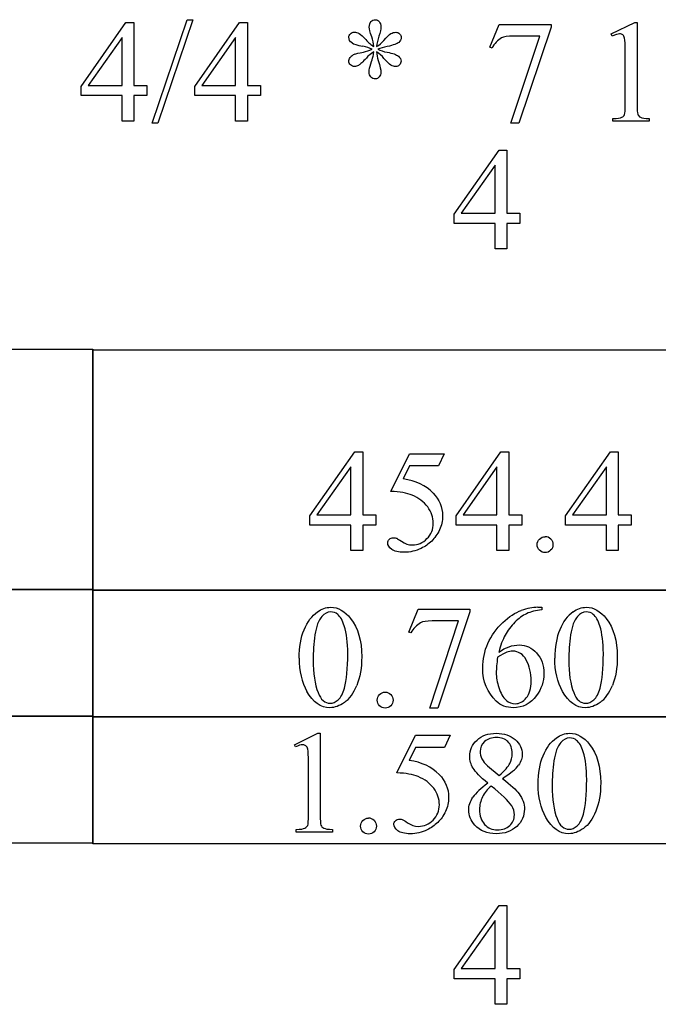
# Model space of a CAD drawing. Units: inches. Extents: x 0.21 to 9.82, y -2.28 to 3.87.
# Drawn here: x 6.9 to 7.63, y -0.76 to 0.37 of the extents above; entities that cross this region are included whole.
import ezdxf

# ---------------------------------------------------------------- set-up
doc = ezdxf.new("R2010")
doc.units = ezdxf.units.IN
doc.header["$MEASUREMENT"] = 0
doc.layers.add('MM454 v1_0', color=7, linetype='Continuous')

msp = doc.modelspace()

# ---------------------------------------------------------------- linework, layer by layer
at = {"layer": 'MM454 v1_0'}
for p, q in [((7.04727, 0.254742), (7.087502, 0.373556)), ((7.094058, 0.373556), (7.053825, 0.254742)), ((7.087502, 0.373556), (7.094058, 0.373556)), ((6.965739, 0.29686), (7.01728, 0.370442)), ((7.01728, 0.370442), (7.026293, 0.370442)), ((7.026293, 0.370442), (7.026293, 0.298007)), ((7.09627, 0.29686), (7.147811, 0.370442)), ((7.147811, 0.370442), (7.156824, 0.370442)), ((7.156824, 0.370442), (7.156824, 0.298007)), ((7.435503, 0.341845), (7.446155, 0.368148)), ((7.446155, 0.368148), (7.505726, 0.368148)), ((7.505726, 0.365034), (7.468689, 0.254742)), ((7.505726, 0.368148), (7.505726, 0.365034)), ((7.574802, 0.35725), (7.601842, 0.370442)), ((7.601842, 0.370442), (7.604546, 0.370442)), ((7.604546, 0.370442), (7.604546, 0.276621)), ((7.012773, 0.353153), (6.973769, 0.298007)), ((7.012773, 0.298007), (7.012773, 0.353153)), ((7.143304, 0.353153), (7.1043, 0.298007)), ((7.143304, 0.298007), (7.143304, 0.353153)), ((7.459512, 0.254742), (7.492697, 0.354792)), ((7.492697, 0.354792), (7.462134, 0.354792)), ((7.576031, 0.35471), (7.574802, 0.35725)), ((7.437879, 0.340944), (7.435503, 0.341845)), ((7.591026, 0.276621), (7.591026, 0.336601)), ((6.965739, 0.286371), (6.965739, 0.29686)), ((6.973769, 0.298007), (7.012773, 0.298007)), ((7.026293, 0.298007), (7.041206, 0.298007)), ((7.041206, 0.298007), (7.041206, 0.286371)), ((7.09627, 0.286371), (7.09627, 0.29686)), ((7.1043, 0.298007), (7.143304, 0.298007)), ((7.156824, 0.298007), (7.171737, 0.298007)), ((7.171737, 0.298007), (7.171737, 0.286371)), ((7.012773, 0.286371), (6.965739, 0.286371)), ((7.012773, 0.257037), (7.012773, 0.286371)), ((7.026293, 0.286371), (7.026293, 0.257037)), ((7.041206, 0.286371), (7.026293, 0.286371)), ((7.143304, 0.286371), (7.09627, 0.286371)), ((7.143304, 0.257037), (7.143304, 0.286371)), ((7.171737, 0.286371), (7.156824, 0.286371)), ((7.156824, 0.286371), (7.156824, 0.257037)), ((7.026293, 0.257037), (7.012773, 0.257037)), ((7.053825, 0.254742), (7.04727, 0.254742)), ((7.156824, 0.257037), (7.143304, 0.257037)), ((7.468689, 0.254742), (7.459512, 0.254742)), ((7.576768, 0.257037), (7.576768, 0.260069)), ((7.618558, 0.257037), (7.576768, 0.257037)), ((7.618558, 0.260069), (7.618558, 0.257037)), ((7.39444, 0.150041), (7.44598, 0.223623)), ((7.44598, 0.223623), (7.454994, 0.223623)), ((7.454994, 0.223623), (7.454994, 0.151188)), ((7.441474, 0.206334), (7.40247, 0.151188)), ((7.441474, 0.151188), (7.441474, 0.206334)), ((7.39444, 0.139552), (7.39444, 0.150041)), ((7.40247, 0.151188), (7.441474, 0.151188)), ((7.454994, 0.151188), (7.469907, 0.151188)), ((7.469907, 0.151188), (7.469907, 0.139552)), ((7.40032, 0.139552), (7.39444, 0.139552)), ((7.406199, 0.139552), (7.40032, 0.139552)), ((7.412078, 0.139552), (7.406199, 0.139552)), ((7.417957, 0.139552), (7.412078, 0.139552)), ((7.423837, 0.139552), (7.417957, 0.139552)), ((7.429716, 0.139552), (7.423837, 0.139552)), ((7.435595, 0.139552), (7.429716, 0.139552)), ((7.441474, 0.139552), (7.435595, 0.139552)), ((7.441474, 0.110218), (7.441474, 0.139552)), ((7.454994, 0.139552), (7.454994, 0.110218)), ((7.456859, 0.139552), (7.454994, 0.139552)), ((7.458723, 0.139552), (7.456859, 0.139552)), ((7.460587, 0.139552), (7.458723, 0.139552)), ((7.462451, 0.139552), (7.460587, 0.139552)), ((7.464315, 0.139552), (7.462451, 0.139552)), ((7.466179, 0.139552), (7.464315, 0.139552)), ((7.468043, 0.139552), (7.466179, 0.139552)), ((7.469907, 0.139552), (7.468043, 0.139552)), ((7.454994, 0.110218), (7.441474, 0.110218)), ((6.06252, -0.005025), (6.979125, -0.005025)), ((6.979124, -0.005686), (7.0937, -0.005686)), ((6.979124, -0.28206), (6.979124, -0.005686)), ((6.979125, -0.005025), (6.979125, -0.281399)), ((7.0937, -0.005686), (7.208276, -0.005686)), ((7.208276, -0.005686), (7.322852, -0.005686)), ((7.322852, -0.005686), (7.437427, -0.005686)), ((7.437427, -0.005686), (7.552003, -0.005686)), ((7.552003, -0.005686), (7.666579, -0.005686)), ((7.228739, -0.196378), (7.280279, -0.122795)), ((7.280279, -0.122795), (7.289293, -0.122795)), ((7.289293, -0.122795), (7.289293, -0.195231)), ((7.396553, -0.196378), (7.448093, -0.122795)), ((7.448093, -0.122795), (7.457107, -0.122795)), ((7.457107, -0.122795), (7.457107, -0.195231)), ((7.522413, -0.196378), (7.573954, -0.122795)), ((7.573954, -0.122795), (7.582967, -0.122795)), ((7.582967, -0.122795), (7.582967, -0.195231)), ((7.321741, -0.168272), (7.343046, -0.12509)), ((7.343046, -0.12509), (7.382869, -0.12509)), ((7.382869, -0.12509), (7.376477, -0.139019)), ((7.275773, -0.140085), (7.236769, -0.195231)), ((7.275773, -0.195231), (7.275773, -0.140085)), ((7.343046, -0.139019), (7.335753, -0.153933)), ((7.376477, -0.139019), (7.343046, -0.139019)), ((7.443587, -0.140085), (7.404583, -0.195231)), ((7.443587, -0.195231), (7.443587, -0.140085)), ((7.569447, -0.140085), (7.530443, -0.195231)), ((7.569447, -0.195231), (7.569447, -0.140085)), ((7.228739, -0.206866), (7.228739, -0.196378)), ((7.236769, -0.195231), (7.275773, -0.195231)), ((7.289293, -0.195231), (7.304206, -0.195231)), ((7.304206, -0.195231), (7.304206, -0.206866)), ((7.396553, -0.206866), (7.396553, -0.196378)), ((7.404583, -0.195231), (7.443587, -0.195231)), ((7.457107, -0.195231), (7.47202, -0.195231)), ((7.47202, -0.195231), (7.47202, -0.206866)), ((7.522413, -0.206866), (7.522413, -0.196378)), ((7.530443, -0.195231), (7.569447, -0.195231)), ((7.582967, -0.195231), (7.59788, -0.195231)), ((7.59788, -0.195231), (7.59788, -0.206866)), ((7.275773, -0.206866), (7.228739, -0.206866)), ((7.275773, -0.236201), (7.275773, -0.206866)), ((7.289293, -0.206866), (7.289293, -0.236201)), ((7.304206, -0.206866), (7.289293, -0.206866)), ((7.443587, -0.206866), (7.396553, -0.206866)), ((7.443587, -0.236201), (7.443587, -0.206866)), ((7.457107, -0.206866), (7.457107, -0.236201)), ((7.47202, -0.206866), (7.457107, -0.206866)), ((7.569447, -0.206866), (7.522413, -0.206866)), ((7.569447, -0.236201), (7.569447, -0.206866)), ((7.582967, -0.206866), (7.582967, -0.236201)), ((7.59788, -0.206866), (7.582967, -0.206866)), ((7.289293, -0.236201), (7.275773, -0.236201)), ((7.457107, -0.236201), (7.443587, -0.236201)), ((7.582967, -0.236201), (7.569447, -0.236201)), ((6.979125, -0.281399), (6.06252, -0.281399)), ((6.86455, -0.280465), (6.979125, -0.280465)), ((6.979124, -0.281126), (7.0937, -0.281126)), ((6.979124, -0.427561), (6.979124, -0.281126)), ((7.0937, -0.28206), (6.979124, -0.28206)), ((6.979125, -0.280465), (6.979125, -0.4269)), ((7.0937, -0.281126), (7.208276, -0.281126)), ((7.208276, -0.28206), (7.0937, -0.28206)), ((7.208276, -0.281126), (7.322852, -0.281126)), ((7.322852, -0.28206), (7.208276, -0.28206)), ((7.322852, -0.281126), (7.437427, -0.281126)), ((7.437427, -0.28206), (7.322852, -0.28206)), ((7.437427, -0.281126), (7.552003, -0.281126)), ((7.552003, -0.28206), (7.437427, -0.28206)), ((7.552003, -0.281126), (7.666579, -0.281126)), ((7.666579, -0.28206), (7.552003, -0.28206)), ((7.342309, -0.329916), (7.352961, -0.303613)), ((7.352961, -0.303613), (7.412532, -0.303613)), ((7.412532, -0.303613), (7.412532, -0.306727)), ((7.490457, -0.301319), (7.495209, -0.301319)), ((7.495209, -0.301319), (7.495209, -0.304351)), ((7.412532, -0.306727), (7.375495, -0.417019)), ((7.366317, -0.417019), (7.399503, -0.31697)), ((7.399503, -0.31697), (7.368939, -0.31697)), ((7.344685, -0.330817), (7.342309, -0.329916)), ((7.375495, -0.417019), (7.366317, -0.417019)), ((6.06252, -0.425963), (6.979125, -0.425963)), ((6.979125, -0.4269), (6.06252, -0.4269)), ((6.979124, -0.426624), (7.89573, -0.426624)), ((6.979124, -0.573059), (6.979124, -0.426624)), ((7.89573, -0.427561), (6.979124, -0.427561)), ((6.979125, -0.425963), (6.979125, -0.572398)), ((7.210782, -0.459223), (7.237822, -0.446031)), ((7.237822, -0.446031), (7.240526, -0.446031)), ((7.240526, -0.446031), (7.240526, -0.539852)), ((7.328694, -0.491508), (7.349999, -0.448325)), ((7.349999, -0.448325), (7.389822, -0.448325)), ((7.389822, -0.448325), (7.38343, -0.462255)), ((7.212011, -0.461763), (7.210782, -0.459223)), ((7.349999, -0.462255), (7.342706, -0.477168)), ((7.38343, -0.462255), (7.349999, -0.462255)), ((7.227006, -0.539852), (7.227006, -0.479872)), ((7.432513, -0.483559), (7.445951, -0.494703)), ((7.212749, -0.559436), (7.212749, -0.556404)), ((7.254538, -0.559436), (7.212749, -0.559436)), ((7.254538, -0.556404), (7.254538, -0.559436)), ((6.979125, -0.572398), (6.06252, -0.572398)), ((7.89573, -0.573059), (6.979124, -0.573059)), ((7.39444, -0.717491), (7.44598, -0.643909)), ((7.44598, -0.643909), (7.454994, -0.643909)), ((7.454994, -0.643909), (7.454994, -0.716344)), ((7.441474, -0.661198), (7.40247, -0.716344)), ((7.441474, -0.716344), (7.441474, -0.661198)), ((7.39444, -0.72798), (7.39444, -0.717491)), ((7.40247, -0.716344), (7.441474, -0.716344)), ((7.454994, -0.716344), (7.469907, -0.716344)), ((7.469907, -0.716344), (7.469907, -0.72798)), ((7.40032, -0.72798), (7.39444, -0.72798)), ((7.406199, -0.72798), (7.40032, -0.72798)), ((7.412078, -0.72798), (7.406199, -0.72798)), ((7.417957, -0.72798), (7.412078, -0.72798)), ((7.423837, -0.72798), (7.417957, -0.72798)), ((7.429716, -0.72798), (7.423837, -0.72798)), ((7.435595, -0.72798), (7.429716, -0.72798)), ((7.441474, -0.72798), (7.435595, -0.72798)), ((7.441474, -0.757314), (7.441474, -0.72798)), ((7.456859, -0.72798), (7.454994, -0.72798)), ((7.454994, -0.72798), (7.454994, -0.757314)), ((7.458723, -0.72798), (7.456859, -0.72798)), ((7.460587, -0.72798), (7.458723, -0.72798)), ((7.462451, -0.72798), (7.460587, -0.72798)), ((7.464315, -0.72798), (7.462451, -0.72798)), ((7.466179, -0.72798), (7.464315, -0.72798)), ((7.468043, -0.72798), (7.466179, -0.72798)), ((7.469907, -0.72798), (7.468043, -0.72798)), ((7.454994, -0.757314), (7.441474, -0.757314))]:
    msp.add_line(p, q, dxfattribs=at)
for centre, major_axis, ratio, start_param, end_param in [((-88.304809, -4.350611), (95.606767, 4.692853), 0.02019801, 0.00017603, 0.00603363), ((28.398427, 13.129828), (21.090005, 12.803172), 0.02899253, 3.10767842, 3.12029375), ((16.917009, -13.988602), (9.469836, -14.340116), 0.03809091, 3.13844178, 3.16234004), ((14.69195, -2.653547), (7.245565, -3.003474), 0.02360446, 3.08471079, 3.12306994), ((12.834099, 0.050696), (5.557802, -0.297206), 0.0108646, 3.15842979, 3.21108026), ((0.152415, -3.739484), (7.156598, 4.071008), 0.04549877, 0.03045131, 0.05240722), ((3.248675, 5.909273), (4.058578, -5.565359), 0.07358091, 6.27852309, 6.299553), ((8.238429, 0.159824), (0.939673, -0.17221), 0.07890202, 2.95629308, 3.02385447), ((15.027978, 4.692462), (7.728675, 4.345981), 0.0409811, 3.16840788, 3.19052043), ((9.015702, -0.474624), (1.741569, -0.803218), 0.06526342, 3.08384052, 3.12777901), ((14.139982, -3.245264), (6.832406, -3.592846), 0.04927837, 3.1697416, 3.19109345), ((7.304342, 2.806859), (0.285308, -2.542746), 0.01103131, 0.01869615, 0.09799916), ((6.082873, 1.146408), (1.506959, -0.88236), 0.05820993, 6.24645068, 6.28946921), ((-50.414483, -62.66578), (57.78292, 62.497386), 0.0240963, 6.28200927, 6.29967361), ((2.373039, -11.335054), (5.129642, 11.113943), 0.02610215, 6.27334149, 6.29523218), ((3.694164, -10.09745), (3.809758, 9.793696), 0.0573284, 0.02229711, 0.04942735), ((24.57126, -36.106064), (17.323274, -35.798613), 0.01994934, 3.15015815, 3.17101494), ((7.958913, -10.753481), (0.469516, -10.447871), 0.05226873, 3.16349379, 3.18902825), ((17.265076, -18.422628), (-9.730623, 18.118161), 0.04038902, 0.00497221, 0.03278826), ((35.885278, -26.477807), (28.359649, -26.166389), 0.03603398, 3.15472194, 3.17482762), ((11.450969, -8.917044), (3.979801, -8.602182), 0.05841196, 3.18543538, 3.21219985), ((75.926716, 49.392631), (68.69787, 49.796215), 0.02638342, 3.12247075, 3.13859512), ((26.099252, 27.331923), (-18.553309, -27.750193), 0.0309934, 6.23686163, 6.2615368), ((-2.112689, 22.256135), (-9.375757, 22.669645), 0.03288598, 3.14903694, 3.1746228), ((-1.819016, 22.256137), (-9.375758, 22.669646), 0.03288598, 3.14903694, 3.1746228), ((19.188382, -24.56958), (11.665823, -24.117418), 0.02430411, 3.15203245, 3.1774439), ((-50.40753, -62.989015), (57.78292, 62.497386), 0.0240963, 6.28200927, 6.29967361), ((-7.27763, -4.016485), (14.747754, 3.54066), 0.01924129, 6.22586042, 6.26192432), ((23.065959, 2.789299), (15.653166, 3.320228), 0.0250586, 3.08507609, 3.11534334), ((12.452123, -1.981172), (5.027107, -1.457302), 0.07559662, 3.09122501, 3.12866749), ((-28.662286, 15.66564), (36.125154, -16.204275), 0.01091914, 0.0174537, 0.04310495), ((50.976622, 64.332403), (-43.449793, -64.895382), 0.02027402, 6.25291385, 6.26904274), ((8.130708, 0.01051), (0.888818, 0.563226), 0.07280289, 3.12396481, 3.18543583), ((-24.334737, -68.979825), (31.634608, 68.435477), 0.01051412, 6.27922364, 6.28804547), ((3.42969, 0.141256), (3.794148, -0.695319), 0.01513348, 6.20943508, 6.26365556)]:
    msp.add_ellipse(centre, major_axis=major_axis, ratio=ratio, start_param=start_param, end_param=end_param, dxfattribs=at)
for points, knots in [([(7.299646, 0.353808), (7.297789, 0.359162), (7.29686, 0.362849), (7.29686, 0.36487), (7.29686, 0.367711), (7.297529, 0.369869), (7.298868, 0.371344), (7.300206, 0.372818), (7.301858, 0.373556), (7.303825, 0.373556), (7.305518, 0.373556), (7.306993, 0.372818), (7.30825, 0.371344)], [1, 1, 1, 1, 2, 2, 2, 3, 3, 3, 4, 4, 4, 5, 5, 5, 5]), ([(7.30825, 0.371344), (7.309506, 0.369869), (7.310134, 0.367765), (7.310134, 0.365034), (7.310134, 0.362576), (7.309411, 0.359148), (7.307963, 0.354751)], [5, 5, 5, 5, 6, 6, 6, 7, 7, 7, 7]), ([(7.27703, 0.346843), (7.274572, 0.348646), (7.273343, 0.350831), (7.273343, 0.353399), (7.273343, 0.354874), (7.273958, 0.356226), (7.276416, 0.358684), (7.27785, 0.359298), (7.279489, 0.359298), (7.281291, 0.359298), (7.283203, 0.358725), (7.285225, 0.357578)], [44, 44, 44, 44, 45, 45, 45, 46, 46, 47, 47, 47, 48, 48, 48, 48]), ([(7.285225, 0.357578), (7.287246, 0.35643), (7.289759, 0.354122), (7.292763, 0.350654), (7.295768, 0.347185), (7.298827, 0.344494), (7.30194, 0.342582)], [48, 48, 48, 48, 49, 49, 49, 50, 50, 50, 50]), ([(7.321688, 0.357578), (7.323491, 0.358615), (7.325321, 0.359134), (7.327178, 0.359134), (7.328981, 0.359134), (7.330497, 0.35852), (7.332955, 0.356062), (7.333569, 0.3546), (7.333569, 0.352907), (7.333569, 0.350886), (7.332668, 0.349083), (7.330865, 0.347499)], [10, 10, 10, 10, 11, 11, 11, 12, 12, 13, 13, 13, 14, 14, 14, 14]), ([(7.588117, 0.356021), (7.587106, 0.35684), (7.585891, 0.35725), (7.584471, 0.35725), (7.582449, 0.35725), (7.579636, 0.356403), (7.576031, 0.35471)], [12, 12, 12, 12, 13, 13, 13, 14, 14, 14, 14]), ([(7.27531, 0.321606), (7.273999, 0.322862), (7.273343, 0.324255), (7.273343, 0.325785), (7.273343, 0.32715), (7.273903, 0.328584), (7.275023, 0.330087)], [37, 37, 37, 37, 38, 38, 38, 39, 39, 39, 39]), ([(7.298663, 0.322876), (7.299919, 0.326563), (7.300711, 0.329103), (7.301367, 0.331889), (7.301667, 0.333951), (7.30194, 0.336683)], [31, 31, 31, 31, 32, 32, 33, 33, 33, 33]), ([(7.317263, 0.336191), (7.323873, 0.334989), (7.328202, 0.333487), (7.330251, 0.331684), (7.332299, 0.329882), (7.333324, 0.327915), (7.333324, 0.325785), (7.333324, 0.324146), (7.332709, 0.322726), (7.330251, 0.320322), (7.328817, 0.319721), (7.325539, 0.319721), (7.323723, 0.320295), (7.319735, 0.322589), (7.317045, 0.325157), (7.313658, 0.329144)], [17, 17, 17, 17, 18, 18, 18, 19, 19, 19, 20, 20, 21, 21, 22, 22, 23, 23, 23, 23]), ([(7.284487, 0.321032), (7.283067, 0.320158), (7.281592, 0.319721), (7.280062, 0.319721), (7.278205, 0.319721), (7.276621, 0.320349), (7.27531, 0.321606)], [35, 35, 35, 35, 36, 36, 36, 37, 37, 37, 37]), ([(7.298499, 0.307922), (7.297352, 0.309069), (7.296778, 0.310899), (7.296778, 0.313412), (7.296778, 0.316034), (7.297406, 0.319189), (7.298663, 0.322876)], [29, 29, 29, 29, 30, 30, 30, 31, 31, 31, 31]), ([(7.307185, 0.326522), (7.309151, 0.320076), (7.310134, 0.315679), (7.310134, 0.31333), (7.310134, 0.311145), (7.309479, 0.309301), (7.306857, 0.306297), (7.305464, 0.305545), (7.303989, 0.305545), (7.301968, 0.305545), (7.300138, 0.306338), (7.298499, 0.307922)], [25, 25, 25, 25, 26, 26, 26, 27, 27, 28, 28, 28, 29, 29, 29, 29]), ([(7.370168, -0.170075), (7.377433, -0.177504), (7.381066, -0.186244), (7.381066, -0.196296), (7.381066, -0.202141), (7.379878, -0.207549), (7.377502, -0.21252)], [1, 1, 1, 1, 2, 2, 2, 3, 3, 3, 3]), ([(7.333868, -0.225467), (7.337965, -0.228307), (7.342117, -0.229727), (7.346323, -0.229727), (7.352715, -0.229727), (7.358328, -0.22731), (7.363162, -0.222476), (7.367997, -0.217641), (7.370414, -0.211755), (7.370414, -0.204818), (7.370414, -0.198098), (7.368256, -0.19183), (7.363941, -0.186012)], [12, 12, 12, 12, 13, 13, 13, 14, 14, 14, 15, 15, 15, 16, 16, 16, 16]), ([(7.322602, -0.234767), (7.31957, -0.2325), (7.318054, -0.230001), (7.318054, -0.227269), (7.318054, -0.22574), (7.318682, -0.224388), (7.319939, -0.223213)], [7, 7, 7, 7, 8, 8, 8, 9, 9, 9, 9]), ([(7.319939, -0.223213), (7.321195, -0.222039), (7.322779, -0.221451), (7.324691, -0.221451), (7.326111, -0.221451), (7.327354, -0.22167), (7.328419, -0.222107)], [9, 9, 9, 9, 10, 10, 10, 11, 11, 11, 11]), ([(7.505247, -0.235832), (7.503471, -0.237607), (7.501327, -0.238495), (7.498814, -0.238495), (7.496302, -0.238495), (7.494157, -0.237607), (7.490607, -0.234057), (7.489719, -0.231913), (7.489719, -0.2294), (7.489719, -0.226832), (7.490607, -0.224674), (7.494157, -0.221178), (7.496302, -0.220304), (7.498814, -0.220304)], [3, 3, 3, 3, 4, 4, 4, 5, 5, 6, 6, 6, 7, 7, 8, 8, 8, 8]), ([(7.505288, -0.222967), (7.507036, -0.224743), (7.50791, -0.226887), (7.50791, -0.231913), (7.507022, -0.234057), (7.505247, -0.235832)], [1, 1, 1, 1, 2, 2, 3, 3, 3, 3]), ([(7.356484, -0.233661), (7.350202, -0.236665), (7.343756, -0.238167), (7.337146, -0.238167), (7.330482, -0.238167), (7.325633, -0.237034), (7.322602, -0.234767)], [5, 5, 5, 5, 6, 6, 6, 7, 7, 7, 7]), ([(7.237261, -0.306645), (7.242178, -0.303094), (7.247258, -0.301319), (7.252502, -0.301319), (7.261024, -0.301319), (7.268672, -0.305662), (7.275445, -0.314347)], [2, 2, 2, 2, 3, 3, 3, 4, 4, 4, 4]), ([(7.433181, -0.342781), (7.437168, -0.333822), (7.442863, -0.325874), (7.457667, -0.311998), (7.464755, -0.307328), (7.471529, -0.304924)], [12, 12, 12, 12, 13, 13, 14, 14, 14, 14]), ([(7.530935, -0.306645), (7.535852, -0.303094), (7.540932, -0.301319), (7.546176, -0.301319), (7.554698, -0.301319), (7.562346, -0.305662), (7.56912, -0.314347)], [2, 2, 2, 2, 3, 3, 3, 4, 4, 4, 4]), ([(7.216284, -0.359824), (7.216284, -0.347151), (7.218196, -0.336239), (7.225844, -0.317939), (7.230924, -0.311124), (7.237261, -0.306645)], [0, 0, 0, 0, 1, 1, 2, 2, 2, 2]), ([(7.260532, -0.309431), (7.258293, -0.307628), (7.255588, -0.306727), (7.25242, -0.306727), (7.248706, -0.306727), (7.245401, -0.308393), (7.242505, -0.311725)], [7, 7, 7, 7, 8, 8, 8, 9, 9, 9, 9]), ([(7.275445, -0.314347), (7.283913, -0.325109), (7.288146, -0.339694), (7.288146, -0.358104), (7.288146, -0.370996), (7.286289, -0.381948), (7.282574, -0.390962)], [4, 4, 4, 4, 5, 5, 5, 6, 6, 6, 6]), ([(7.554206, -0.309431), (7.551967, -0.307628), (7.549263, -0.306727), (7.546094, -0.306727), (7.54238, -0.306727), (7.539075, -0.308393), (7.53618, -0.311725)], [7, 7, 7, 7, 8, 8, 8, 9, 9, 9, 9]), ([(7.56912, -0.314347), (7.577587, -0.325109), (7.58182, -0.339694), (7.58182, -0.358104), (7.58182, -0.370996), (7.579963, -0.381948), (7.576248, -0.390962)], [4, 4, 4, 4, 5, 5, 5, 6, 6, 6, 6]), ([(7.268317, -0.394239), (7.270829, -0.384843), (7.272086, -0.371596), (7.272086, -0.354498), (7.272086, -0.341825), (7.270775, -0.331254), (7.268153, -0.322787)], [4, 4, 4, 4, 5, 5, 5, 6, 6, 6, 6]), ([(7.561991, -0.394239), (7.564504, -0.384843), (7.56576, -0.371596), (7.56576, -0.354498), (7.56576, -0.341825), (7.564449, -0.331254), (7.561827, -0.322787)], [4, 4, 4, 4, 5, 5, 5, 6, 6, 6, 6]), ([(7.442768, -0.409152), (7.432388, -0.399374), (7.427199, -0.386701), (7.427199, -0.371132), (7.427199, -0.36119), (7.429193, -0.35174), (7.433181, -0.342781)], [10, 10, 10, 10, 11, 11, 11, 12, 12, 12, 12]), ([(7.445635, -0.352696), (7.453502, -0.347287), (7.461395, -0.344583), (7.469316, -0.344583), (7.476909, -0.344583), (7.483492, -0.347643), (7.494636, -0.359879), (7.497422, -0.367745), (7.497422, -0.37736), (7.497422, -0.386646), (7.494608, -0.395113), (7.488982, -0.402761)], [4, 4, 4, 4, 5, 5, 5, 6, 6, 7, 7, 7, 8, 8, 8, 8]), ([(7.444242, -0.358677), (7.443259, -0.366052), (7.442768, -0.372006), (7.442768, -0.37654), (7.442768, -0.381784), (7.443737, -0.387479), (7.445676, -0.393625)], [0, 0, 0, 0, 1, 1, 1, 2, 2, 2, 2]), ([(7.477264, -0.361955), (7.47355, -0.355126), (7.468278, -0.351712), (7.46145, -0.351712), (7.459374, -0.351712), (7.457148, -0.352149), (7.452396, -0.353897), (7.448886, -0.355782), (7.444242, -0.358677)], [7, 7, 7, 7, 8, 8, 8, 9, 9, 10, 10, 10, 10]), ([(7.477223, -0.405383), (7.480965, -0.400904), (7.482836, -0.394512), (7.482836, -0.386209), (7.482836, -0.376868), (7.480979, -0.368783), (7.477264, -0.361955)], [5, 5, 5, 5, 6, 6, 6, 7, 7, 7, 7]), ([(7.268358, -0.410586), (7.262594, -0.414656), (7.257036, -0.416691), (7.251683, -0.416691), (7.241085, -0.416691), (7.232263, -0.410436), (7.225216, -0.397927)], [7, 7, 7, 7, 8, 8, 8, 9, 9, 9, 9]), ([(7.237999, -0.39932), (7.241112, -0.407459), (7.245756, -0.411529), (7.251928, -0.411529), (7.254878, -0.411529), (7.257937, -0.410204), (7.261106, -0.407555)], [1, 1, 1, 1, 2, 2, 2, 3, 3, 3, 3]), ([(7.308672, -0.414356), (7.306897, -0.41258), (7.306009, -0.410436), (7.306009, -0.407923), (7.306009, -0.405356), (7.306897, -0.403198), (7.308672, -0.40145)], [5, 5, 5, 5, 6, 6, 6, 7, 7, 7, 7]), ([(7.315105, -0.398828), (7.317672, -0.398828), (7.31983, -0.399716), (7.323326, -0.403266), (7.3242, -0.40541), (7.3242, -0.410436), (7.323312, -0.41258), (7.321537, -0.414356)], [0, 0, 0, 0, 1, 1, 2, 2, 3, 3, 3, 3]), ([(7.488982, -0.402761), (7.482208, -0.412048), (7.473249, -0.416691), (7.462105, -0.416691), (7.454512, -0.416691), (7.448066, -0.414178), (7.442768, -0.409152)], [8, 8, 8, 8, 9, 9, 9, 10, 10, 10, 10]), ([(7.454321, -0.408251), (7.457107, -0.410819), (7.460494, -0.412102), (7.464482, -0.412102), (7.469234, -0.412102), (7.473482, -0.409863), (7.477223, -0.405383)], [3, 3, 3, 3, 4, 4, 4, 5, 5, 5, 5]), ([(7.562032, -0.410586), (7.556269, -0.414656), (7.55071, -0.416691), (7.545357, -0.416691), (7.534759, -0.416691), (7.525937, -0.410436), (7.51889, -0.397927)], [7, 7, 7, 7, 8, 8, 8, 9, 9, 9, 9]), ([(7.531673, -0.39932), (7.534787, -0.407459), (7.53943, -0.411529), (7.545603, -0.411529), (7.548553, -0.411529), (7.551612, -0.410204), (7.55478, -0.407555)], [1, 1, 1, 1, 2, 2, 2, 3, 3, 3, 3]), ([(7.321537, -0.414356), (7.319761, -0.416131), (7.317617, -0.417019), (7.315105, -0.417019), (7.312592, -0.417019), (7.310448, -0.416131), (7.308672, -0.414356)], [3, 3, 3, 3, 4, 4, 4, 5, 5, 5, 5]), ([(7.416084, -0.486099), (7.413543, -0.481729), (7.412273, -0.477195), (7.412273, -0.472497), (7.412273, -0.465287), (7.415059, -0.459073), (7.426203, -0.448639), (7.433605, -0.446031), (7.442837, -0.446031), (7.451796, -0.446031), (7.459007, -0.448462), (7.464469, -0.453323), (7.469932, -0.458185), (7.472663, -0.46373), (7.472663, -0.469957), (7.472663, -0.474109), (7.471188, -0.478342), (7.468239, -0.482658)], [1, 1, 1, 1, 2, 2, 2, 3, 3, 4, 4, 4, 5, 5, 5, 6, 6, 6, 7, 7, 7, 7]), ([(7.456193, -0.455659), (7.45297, -0.452408), (7.448573, -0.450783), (7.437429, -0.450783), (7.432895, -0.452395), (7.425903, -0.458841), (7.424155, -0.46261), (7.424155, -0.466925), (7.424155, -0.469766), (7.424878, -0.472607), (7.426326, -0.475447)], [3, 3, 3, 3, 4, 4, 5, 5, 6, 6, 6, 7, 7, 7, 7]), ([(7.490854, -0.504536), (7.490854, -0.491863), (7.492766, -0.480951), (7.500414, -0.462651), (7.505494, -0.455836), (7.511831, -0.451357)], [0, 0, 0, 0, 1, 1, 2, 2, 2, 2]), ([(7.511831, -0.451357), (7.516747, -0.447806), (7.521828, -0.446031), (7.527072, -0.446031), (7.535594, -0.446031), (7.543241, -0.450373), (7.550015, -0.459059)], [2, 2, 2, 2, 3, 3, 3, 4, 4, 4, 4]), ([(7.535102, -0.454143), (7.532862, -0.45234), (7.530158, -0.451439), (7.52699, -0.451439), (7.523275, -0.451439), (7.51997, -0.453105), (7.517075, -0.456437)], [7, 7, 7, 7, 8, 8, 8, 9, 9, 9, 9]), ([(7.224097, -0.460452), (7.223087, -0.459633), (7.221871, -0.459223), (7.220451, -0.459223), (7.21843, -0.459223), (7.215616, -0.46007), (7.212011, -0.461763)], [12, 12, 12, 12, 13, 13, 13, 14, 14, 14, 14]), ([(7.458406, -0.480732), (7.460154, -0.477318), (7.461028, -0.473453), (7.461028, -0.469138), (7.461028, -0.463402), (7.459416, -0.458909), (7.456193, -0.455659)], [1, 1, 1, 1, 2, 2, 2, 3, 3, 3, 3]), ([(7.550015, -0.459059), (7.558482, -0.469821), (7.562716, -0.484406), (7.562716, -0.502815), (7.562716, -0.515707), (7.560858, -0.52666), (7.557144, -0.535673)], [4, 4, 4, 4, 5, 5, 5, 6, 6, 6, 6]), ([(7.542886, -0.538951), (7.545399, -0.529555), (7.546656, -0.516308), (7.546656, -0.49921), (7.546656, -0.486536), (7.545344, -0.475966), (7.542722, -0.467499)], [4, 4, 4, 4, 5, 5, 5, 6, 6, 6, 6]), ([(7.377121, -0.49331), (7.384386, -0.500739), (7.388019, -0.50948), (7.388019, -0.519531), (7.388019, -0.525376), (7.386831, -0.530784), (7.384455, -0.535755)], [1, 1, 1, 1, 2, 2, 2, 3, 3, 3, 3]), ([(7.370115, -0.545711), (7.37495, -0.540877), (7.377367, -0.534991), (7.377367, -0.528053), (7.377367, -0.521334), (7.375209, -0.515065), (7.370893, -0.509248)], [14, 14, 14, 14, 15, 15, 15, 16, 16, 16, 16]), ([(7.418091, -0.551488), (7.413393, -0.546189), (7.411044, -0.540399), (7.411044, -0.534117), (7.411044, -0.5292), (7.412697, -0.524325), (7.416002, -0.51949)], [13, 13, 13, 13, 14, 14, 14, 15, 15, 15, 15]), ([(7.426859, -0.51908), (7.424674, -0.523587), (7.423581, -0.528463), (7.423581, -0.533707), (7.423581, -0.540754), (7.425507, -0.546394), (7.429358, -0.550627)], [1, 1, 1, 1, 2, 2, 2, 3, 3, 3, 3]), ([(7.468894, -0.515434), (7.473046, -0.521006), (7.475122, -0.526878), (7.475122, -0.533051), (7.475122, -0.540863), (7.472144, -0.547541), (7.46619, -0.553086)], [9, 9, 9, 9, 10, 10, 10, 11, 11, 11, 11]), ([(7.458242, -0.55198), (7.461793, -0.548647), (7.463568, -0.544605), (7.463568, -0.539852), (7.463568, -0.535919), (7.46253, -0.532396), (7.460454, -0.529282)], [5, 5, 5, 5, 6, 6, 6, 7, 7, 7, 7]), ([(7.384455, -0.535755), (7.382078, -0.540726), (7.379087, -0.54496), (7.371877, -0.551952), (7.367862, -0.554765), (7.363437, -0.556896)], [3, 3, 3, 3, 4, 4, 5, 5, 5, 5]), ([(7.557144, -0.535673), (7.553429, -0.544687), (7.54869, -0.551228), (7.537164, -0.559368), (7.531606, -0.561403), (7.526252, -0.561403), (7.515655, -0.561403), (7.506832, -0.555148), (7.499786, -0.542638)], [6, 6, 6, 6, 7, 7, 8, 8, 8, 9, 9, 9, 9]), ([(7.289568, -0.559067), (7.287792, -0.557292), (7.286905, -0.555148), (7.286905, -0.552635), (7.286905, -0.550068), (7.287792, -0.54791), (7.289568, -0.546162)], [5, 5, 5, 5, 6, 6, 6, 7, 7, 7, 7]), ([(7.302473, -0.546203), (7.304221, -0.547978), (7.305095, -0.550122), (7.305095, -0.555148), (7.304208, -0.557292), (7.302432, -0.559067)], [1, 1, 1, 1, 2, 2, 3, 3, 3, 3]), ([(7.329555, -0.558002), (7.326523, -0.555735), (7.325007, -0.553236), (7.325007, -0.550505), (7.325007, -0.548975), (7.325635, -0.547623), (7.326891, -0.546449)], [7, 7, 7, 7, 8, 8, 8, 9, 9, 9, 9]), ([(7.326891, -0.546449), (7.328148, -0.545274), (7.329732, -0.544687), (7.331644, -0.544687), (7.333064, -0.544687), (7.334307, -0.544905), (7.335372, -0.545342)], [9, 9, 9, 9, 10, 10, 10, 11, 11, 11, 11]), ([(7.340821, -0.548702), (7.344918, -0.551542), (7.34907, -0.552963), (7.353276, -0.552963), (7.359668, -0.552963), (7.365281, -0.550546), (7.370115, -0.545711)], [12, 12, 12, 12, 13, 13, 13, 14, 14, 14, 14]), ([(7.46619, -0.553086), (7.460236, -0.55863), (7.452424, -0.561403), (7.442755, -0.561403), (7.432212, -0.561403), (7.423991, -0.558098), (7.418091, -0.551488)], [11, 11, 11, 11, 12, 12, 12, 13, 13, 13, 13]), ([(7.429358, -0.550627), (7.433209, -0.554861), (7.438112, -0.556978), (7.444066, -0.556978), (7.449966, -0.556978), (7.454691, -0.555312), (7.458242, -0.55198)], [3, 3, 3, 3, 4, 4, 4, 5, 5, 5, 5]), ([(7.512568, -0.544031), (7.515682, -0.552171), (7.520325, -0.55624), (7.526498, -0.55624), (7.529448, -0.55624), (7.532507, -0.554916), (7.535675, -0.552266)], [1, 1, 1, 1, 2, 2, 2, 3, 3, 3, 3]), ([(7.302432, -0.559067), (7.300657, -0.560843), (7.298513, -0.56173), (7.293487, -0.56173), (7.291343, -0.560843), (7.289568, -0.559067)], [3, 3, 3, 3, 4, 4, 5, 5, 5, 5]), ([(7.363437, -0.556896), (7.357155, -0.5599), (7.350709, -0.561403), (7.344099, -0.561403), (7.337434, -0.561403), (7.332586, -0.560269), (7.329555, -0.558002)], [5, 5, 5, 5, 6, 6, 6, 7, 7, 7, 7])]:
    msp.add_open_spline(points, degree=3, knots=knots, dxfattribs=at)
for points in [[(7.313412, 0.349547), (7.317127, 0.353863), (7.319885, 0.35654), (7.321688, 0.357578)], [(7.590207, 0.35217), (7.589824, 0.353918), (7.589128, 0.355201), (7.588117, 0.356021)], [(7.591026, 0.336601), (7.591026, 0.344686), (7.590753, 0.349875), (7.590207, 0.35217)], [(7.290141, 0.336437), (7.293528, 0.337147), (7.296833, 0.338185), (7.300056, 0.339551)], [(7.330865, 0.347499), (7.329063, 0.345915), (7.324556, 0.344331), (7.317345, 0.342746)], [(7.280062, 0.333815), (7.281537, 0.33447), (7.284897, 0.335344), (7.290141, 0.336437)], [(7.293501, 0.329554), (7.289513, 0.325075), (7.286508, 0.322234), (7.284487, 0.321032)], [(7.30194, 0.336683), (7.298717, 0.334552), (7.295904, 0.332176), (7.293501, 0.329554)], [(7.313658, 0.329144), (7.311418, 0.331821), (7.308632, 0.334334), (7.3053, 0.336683)], [(7.604546, 0.276621), (7.604546, 0.270393), (7.604806, 0.266515), (7.605325, 0.264985)], [(7.576768, 0.260069), (7.582012, 0.260178), (7.585399, 0.260628), (7.586929, 0.261421)], [(7.605325, 0.264985), (7.605843, 0.263455), (7.606922, 0.262281), (7.608561, 0.261462)], [(7.608561, 0.261462), (7.6102, 0.260642), (7.613532, 0.260178), (7.618558, 0.260069)], [(7.346078, -0.172533), (7.340123, -0.170075), (7.332011, -0.168655), (7.321741, -0.168272)], [(7.363941, -0.186012), (7.359625, -0.180194), (7.353671, -0.175701), (7.346078, -0.172533)], [(7.377502, -0.21252), (7.375125, -0.217491), (7.372135, -0.221725), (7.368529, -0.225221)], [(7.328419, -0.222107), (7.329485, -0.222544), (7.331301, -0.223664), (7.333868, -0.225467)], [(7.368529, -0.225221), (7.364924, -0.228717), (7.360909, -0.23153), (7.356484, -0.233661)], [(7.495209, -0.304351), (7.487999, -0.305061), (7.482113, -0.306495), (7.477551, -0.308653)], [(7.268153, -0.322787), (7.266186, -0.316505), (7.263646, -0.312053), (7.260532, -0.309431)], [(7.53618, -0.311725), (7.532246, -0.316259), (7.52957, -0.323388), (7.528149, -0.333112)], [(7.561827, -0.322787), (7.55986, -0.316505), (7.55732, -0.312053), (7.554206, -0.309431)], [(7.355747, -0.319182), (7.351158, -0.321695), (7.347471, -0.325573), (7.344685, -0.330817)], [(7.368939, -0.31697), (7.362766, -0.31697), (7.358369, -0.317707), (7.355747, -0.319182)], [(7.464031, -0.318526), (7.459579, -0.322951), (7.455892, -0.327881), (7.452969, -0.333317)], [(7.234475, -0.333112), (7.233055, -0.342835), (7.232345, -0.352422), (7.232345, -0.361873)], [(7.528149, -0.333112), (7.526729, -0.342835), (7.526019, -0.352422), (7.526019, -0.361873)], [(7.232345, -0.361873), (7.232345, -0.377168), (7.234229, -0.389651), (7.237999, -0.39932)], [(7.51889, -0.397927), (7.512936, -0.387384), (7.509959, -0.374683), (7.509959, -0.359824)], [(7.261106, -0.407555), (7.264274, -0.404905), (7.266678, -0.400467), (7.268317, -0.394239)], [(7.445676, -0.393625), (7.447616, -0.39977), (7.450497, -0.404646), (7.454321, -0.408251)], [(7.55478, -0.407555), (7.557948, -0.404905), (7.560352, -0.400467), (7.561991, -0.394239)], [(7.308672, -0.40145), (7.310448, -0.399702), (7.312592, -0.398828), (7.315105, -0.398828)], [(7.226187, -0.464303), (7.225804, -0.462555), (7.225108, -0.461272), (7.224097, -0.460452)], [(7.542722, -0.467499), (7.540756, -0.461217), (7.538216, -0.456765), (7.535102, -0.454143)], [(7.227006, -0.479872), (7.227006, -0.471787), (7.226733, -0.466598), (7.226187, -0.464303)], [(7.433086, -0.503471), (7.424291, -0.49626), (7.418624, -0.49047), (7.416084, -0.486099)], [(7.426326, -0.475447), (7.427774, -0.478288), (7.429836, -0.480992), (7.432513, -0.483559)], [(7.445951, -0.494703), (7.452506, -0.488804), (7.456658, -0.484147), (7.458406, -0.480732)], [(7.509045, -0.477823), (7.507625, -0.487547), (7.506914, -0.497134), (7.506914, -0.506585)], [(7.35303, -0.495768), (7.347076, -0.49331), (7.338964, -0.49189), (7.328694, -0.491508)], [(7.370893, -0.509248), (7.366578, -0.50343), (7.360624, -0.498937), (7.35303, -0.495768)], [(7.449802, -0.497899), (7.459416, -0.505328), (7.46578, -0.511173), (7.468894, -0.515434)], [(7.499786, -0.542638), (7.493831, -0.532095), (7.490854, -0.519395), (7.490854, -0.504536)], [(7.226105, -0.551857), (7.226706, -0.550518), (7.227006, -0.546517), (7.227006, -0.539852)], [(7.240526, -0.539852), (7.240526, -0.54608), (7.240786, -0.549958), (7.241305, -0.551488)], [(7.535675, -0.552266), (7.538844, -0.549617), (7.541247, -0.545178), (7.542886, -0.538951)], [(7.222909, -0.555052), (7.224439, -0.55426), (7.225504, -0.553195), (7.226105, -0.551857)], [(7.289568, -0.546162), (7.291343, -0.544414), (7.293487, -0.54354), (7.296, -0.54354)], [(7.335372, -0.545342), (7.336438, -0.545779), (7.338254, -0.546899), (7.340821, -0.548702)], [(7.244541, -0.555011), (7.24618, -0.555831), (7.249512, -0.556295), (7.254538, -0.556404)]]:
    msp.add_open_spline(points, degree=3, dxfattribs=at)

doc.saveas('drawing.dxf')
